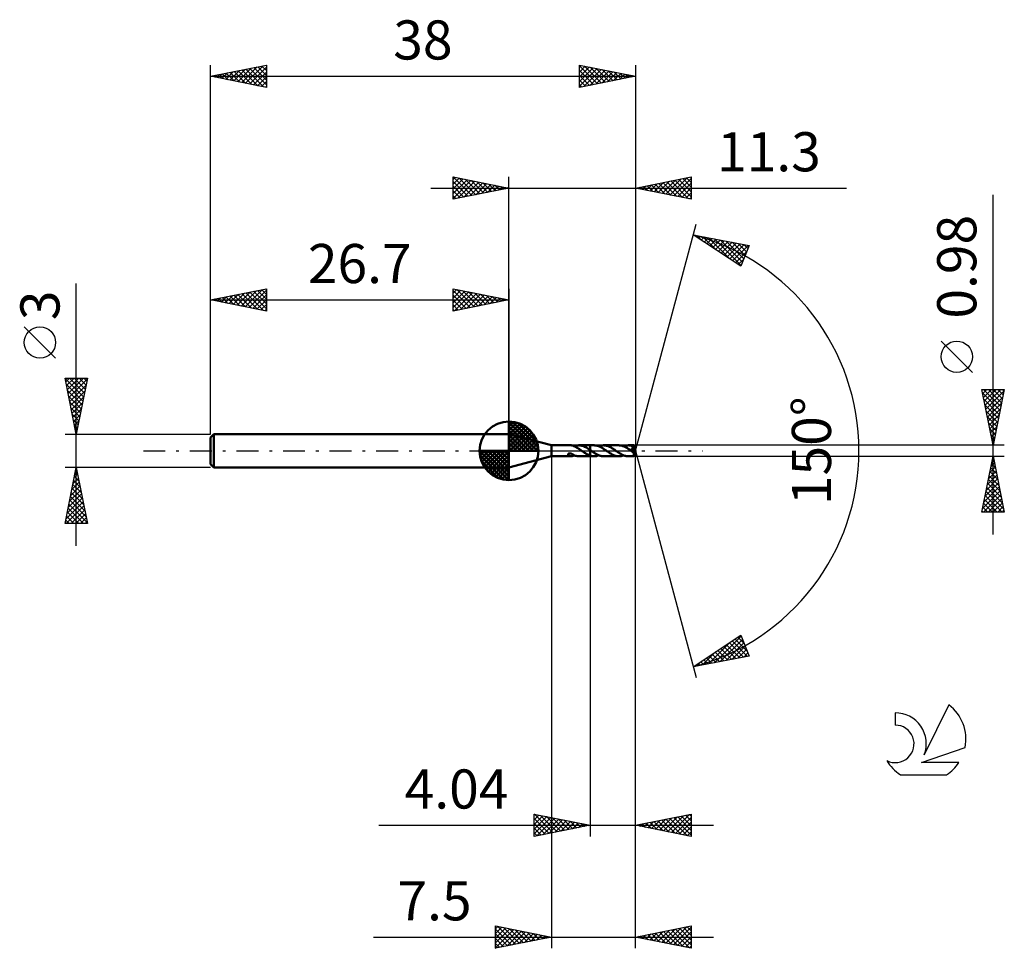
# Model space of a CAD drawing. Units: millimetres. Extents: x -17.1 to 71, y -44.5 to 38.6.
import ezdxf
from ezdxf.enums import TextEntityAlignment as Align

# ---------------------------------------------------------------- set-up
doc = ezdxf.new("R2010")
doc.units = ezdxf.units.MM
doc.header["$LTSCALE"] = 4.9
doc.linetypes.add('LONGDASH_DASH', pattern=[0.85, 0.4, -0.2, 0.05, -0.2])
for name, color, linetype in [('1', 4, 'CONTINUOUS'), ('2', 7, 'CONTINUOUS'), ('4', 2, 'LONGDASH_DASH'), ('CUT', 1, 'CONTINUOUS'), ('NOCUT', 7, 'CONTINUOUS'), ('SK1', 4, 'CONTINUOUS'), ('SK2', 7, 'CONTINUOUS'), ('SK4', 2, 'LONGDASH_DASH'), ('SK6', 5, 'CONTINUOUS')]:
    doc.layers.add(name, color=color, linetype=linetype)
doc.styles.get("Standard").update_dxf_attribs({"font": 'Monospac821 BT'})

msp = doc.modelspace()

# ---------------------------------------------------------------- linework, layer by layer
at = {"layer": '1', "color": 4, "linetype": 'CONTINUOUS', "lineweight": 50}
for p, q in [((30.5, 0.49), (26.7, 1.5)), ((26.7, -1.5), (26.7, 1.5)), ((30.5, 0.49), (32.266, 0.49)), ((30.5, -0.49), (30.5, 0.49)), ((32.281, 0.49), (32.262, 0.49)), ((32.3, 0.489), (32.281, 0.49)), ((32.319, 0.486), (32.3, 0.489)), ((32.338, 0.483), (32.319, 0.486)), ((32.356, 0.48), (32.338, 0.483)), ((32.374, 0.475), (32.356, 0.48)), ((32.392, 0.47), (32.374, 0.475)), ((32.41, 0.464), (32.392, 0.47)), ((32.428, 0.457), (32.41, 0.464)), ((32.445, 0.451), (32.428, 0.457)), ((32.463, 0.443), (32.445, 0.451)), ((32.463, 0.426), (32.463, 0.443)), ((32.529, 0.401), (32.463, 0.426)), ((32.524, 0.403), (32.595, 0.429)), ((32.595, 0.373), (32.529, 0.401)), ((32.595, 0.429), (32.665, 0.451)), ((32.661, 0.341), (32.595, 0.373)), ((32.727, 0.306), (32.661, 0.341)), ((32.665, 0.451), (32.735, 0.468)), ((32.795, 0.269), (32.727, 0.306)), ((32.735, 0.468), (32.807, 0.48)), ((32.864, 0.228), (32.795, 0.269)), ((32.807, 0.48), (32.879, 0.488)), ((32.932, 0.185), (32.864, 0.228)), ((32.879, 0.488), (32.951, 0.49)), ((33, 0.141), (32.932, 0.185)), ((32.95, 0.49), (33.959, 0.49)), ((33.034, 0.486), (32.951, 0.49)), ((33.067, 0.095), (33, 0.141)), ((33.118, 0.476), (33.034, 0.486)), ((33.135, 0.048), (33.067, 0.095)), ((33.202, 0.459), (33.118, 0.476)), ((33.204, 0), (33.135, 0.048)), ((33.287, 0.435), (33.202, 0.459)), ((33.211, -0.004), (33.204, 0)), ((33.372, 0.405), (33.287, 0.435)), ((33.456, 0.369), (33.372, 0.405)), ((33.54, 0.328), (33.456, 0.369)), ((33.624, 0.282), (33.54, 0.328)), ((33.709, 0.232), (33.624, 0.282)), ((33.793, 0.18), (33.709, 0.232)), ((33.876, 0.124), (33.793, 0.18)), ((33.959, 0.067), (33.876, 0.124)), ((33.959, 0.49), (33.96, 0.49)), ((33.959, 0.067), (33.959, 0.49)), ((33.96, 0.067), (33.959, 0.067)), ((34.311, 0.491), (33.96, 0.491)), ((33.96, -0.491), (33.96, 0.491)), ((33.969, 0.061), (33.96, 0.067)), ((33.96, 0.067), (33.96, 0.067)), ((33.96, 0.067), (33.96, 0.067)), ((33.978, 0.055), (33.969, 0.061)), ((33.987, 0.049), (33.978, 0.055)), ((33.996, 0.043), (33.987, 0.049)), ((34.005, 0.037), (33.996, 0.043)), ((34.013, 0.03), (34.005, 0.037)), ((34.079, -0.014), (34.013, 0.03)), ((34.378, 0.489), (34.311, 0.491)), ((34.446, 0.482), (34.378, 0.489)), ((34.514, 0.471), (34.446, 0.482)), ((34.581, 0.456), (34.514, 0.471)), ((34.648, 0.436), (34.581, 0.456)), ((34.715, 0.413), (34.648, 0.436)), ((34.782, 0.385), (34.715, 0.413)), ((34.738, 0.404), (34.809, 0.43)), ((34.849, 0.355), (34.782, 0.385)), ((34.809, 0.43), (34.881, 0.451)), ((34.917, 0.321), (34.849, 0.355)), ((34.881, 0.451), (34.953, 0.468)), ((34.986, 0.284), (34.917, 0.321)), ((34.953, 0.468), (35.024, 0.481)), ((35.053, 0.244), (34.986, 0.284)), ((35.024, 0.481), (35.094, 0.488)), ((35.121, 0.201), (35.053, 0.244)), ((35.094, 0.488), (35.165, 0.491)), ((35.188, 0.158), (35.121, 0.201)), ((35.232, 0.488), (35.165, 0.491)), ((36.527, 0.49), (35.165, 0.491)), ((35.256, 0.112), (35.188, 0.158)), ((35.3, 0.482), (35.232, 0.488)), ((35.325, 0.066), (35.256, 0.112)), ((35.367, 0.471), (35.3, 0.482)), ((35.394, 0.018), (35.325, 0.066)), ((35.434, 0.456), (35.367, 0.471)), ((35.463, -0.03), (35.394, 0.018)), ((35.5, 0.436), (35.434, 0.456)), ((35.566, 0.413), (35.5, 0.436)), ((35.633, 0.386), (35.566, 0.413)), ((35.7, 0.356), (35.633, 0.386)), ((35.767, 0.323), (35.7, 0.356)), ((35.834, 0.287), (35.767, 0.323)), ((35.9, 0.248), (35.834, 0.287)), ((35.965, 0.207), (35.9, 0.248)), ((36.032, 0.164), (35.965, 0.207)), ((36.099, 0.12), (36.032, 0.164)), ((36.165, 0.075), (36.099, 0.12)), ((36.231, 0.03), (36.165, 0.075)), ((36.299, -0.018), (36.231, 0.03)), ((36.586, 0.489), (36.527, 0.49)), ((36.645, 0.484), (36.586, 0.489)), ((36.703, 0.475), (36.645, 0.484)), ((36.761, 0.463), (36.703, 0.475)), ((36.819, 0.448), (36.761, 0.463)), ((36.878, 0.43), (36.819, 0.448)), ((36.938, 0.409), (36.878, 0.43)), ((36.997, 0.385), (36.938, 0.409)), ((36.954, 0.403), (37.026, 0.429)), ((37.057, 0.359), (36.997, 0.385)), ((37.026, 0.429), (37.097, 0.451)), ((37.116, 0.329), (37.057, 0.359)), ((37.097, 0.451), (37.168, 0.468)), ((37.174, 0.297), (37.116, 0.329)), ((37.168, 0.468), (37.239, 0.48)), ((37.233, 0.264), (37.174, 0.297)), ((37.293, 0.228), (37.233, 0.264)), ((37.239, 0.48), (37.31, 0.488)), ((37.353, 0.191), (37.293, 0.228)), ((37.31, 0.488), (37.381, 0.49)), ((37.413, 0.152), (37.353, 0.191)), ((37.447, 0.488), (37.381, 0.49)), ((37.864, 0.49), (37.381, 0.49)), ((37.473, 0.112), (37.413, 0.152)), ((37.512, 0.482), (37.447, 0.488)), ((37.533, 0.071), (37.473, 0.112)), ((37.577, 0.471), (37.512, 0.482)), ((37.592, 0.029), (37.533, 0.071)), ((37.643, 0.456), (37.577, 0.471)), ((37.651, -0.012), (37.592, 0.029)), ((37.709, 0.438), (37.643, 0.456)), ((37.658, 0.215), (37.682, 0.218)), ((37.666, 0.203), (37.658, 0.215)), ((37.981, -0.025), (37.658, 0.215)), ((37.674, 0.192), (37.666, 0.203)), ((37.682, 0.18), (37.674, 0.192)), ((37.682, 0.218), (37.705, 0.223)), ((37.69, 0.168), (37.682, 0.18)), ((37.698, 0.156), (37.69, 0.168)), ((37.706, 0.143), (37.698, 0.156)), ((37.705, 0.223), (37.727, 0.227)), ((37.713, 0.131), (37.706, 0.143)), ((37.776, 0.415), (37.709, 0.438)), ((37.721, 0.119), (37.713, 0.131)), ((37.729, 0.107), (37.721, 0.119)), ((37.727, 0.227), (37.745, 0.232)), ((37.736, 0.095), (37.729, 0.107)), ((37.744, 0.083), (37.736, 0.095)), ((37.751, 0.071), (37.744, 0.083)), ((37.745, 0.232), (37.761, 0.237)), ((37.757, 0.059), (37.751, 0.071)), ((37.764, 0.048), (37.757, 0.059)), ((37.761, 0.237), (37.773, 0.242)), ((37.77, 0.037), (37.764, 0.048)), ((37.776, 0.026), (37.77, 0.037)), ((37.773, 0.242), (37.783, 0.246)), ((37.842, 0.389), (37.776, 0.415)), ((37.781, 0.016), (37.776, 0.026)), ((37.787, 0.006), (37.781, 0.016)), ((37.783, 0.246), (37.791, 0.25)), ((37.791, -0.004), (37.787, 0.006)), ((37.791, 0.25), (37.798, 0.254)), ((37.798, 0.254), (37.804, 0.258)), ((37.804, 0.258), (37.811, 0.262)), ((37.811, 0.262), (37.816, 0.267)), ((37.816, 0.267), (37.822, 0.271)), ((37.822, 0.271), (37.827, 0.277)), ((37.827, 0.277), (37.832, 0.282)), ((37.832, 0.282), (37.836, 0.288)), ((37.836, 0.288), (37.839, 0.294)), ((37.839, 0.294), (37.842, 0.3)), ((37.844, 0.382), (37.842, 0.389)), ((37.842, 0.3), (37.845, 0.306)), ((37.846, 0.375), (37.844, 0.382)), ((37.845, 0.306), (37.847, 0.313)), ((37.848, 0.368), (37.846, 0.375)), ((37.847, 0.313), (37.849, 0.32)), ((37.849, 0.361), (37.848, 0.368)), ((37.85, 0.354), (37.849, 0.361)), ((37.849, 0.32), (37.85, 0.326)), ((37.85, 0.347), (37.85, 0.354)), ((37.851, 0.34), (37.85, 0.347)), ((37.85, 0.333), (37.851, 0.34)), ((37.85, 0.326), (37.85, 0.333)), ((37.865, 0.489), (37.864, 0.49)), ((37.864, 0.49), (37.864, 0.49)), ((37.864, 0.49), (37.864, 0.49)), ((37.864, 0.49), (37.864, 0.49)), ((37.864, 0.49), (37.864, 0.49)), ((37.865, 0.487), (37.865, 0.489)), ((38, 0), (37.865, 0.489)), ((37.865, 0.489), (37.865, 0.489)), ((37.866, 0.483), (37.865, 0.487)), ((37.865, -0.489), (38, 0)), ((37.866, 0.479), (37.866, 0.483)), ((37.866, 0.472), (37.866, 0.479)), ((37.867, 0.465), (37.866, 0.472)), ((37.867, 0.457), (37.867, 0.465)), ((37.868, 0.447), (37.867, 0.457)), ((37.868, 0.437), (37.868, 0.447)), ((37.869, 0.425), (37.868, 0.437)), ((38, 0), (37.869, 0.425)), ((37.869, 0.388), (37.869, 0.425)), ((37.922, 0.213), (37.869, 0.388)), ((37.945, 0.134), (37.922, 0.213)), ((37.958, 0.089), (37.945, 0.134)), ((37.967, 0.059), (37.958, 0.089)), ((37.972, 0.038), (37.967, 0.059)), ((37.976, 0.021), (37.972, 0.038)), ((37.979, 0.008), (37.976, 0.021)), ((37.978, 0.002), (37.977, 0.008)), ((38, 0), (37.977, 0.008)), ((37.977, 0.008), (37.979, 0.008)), ((37.979, -0.003), (37.978, 0.002)), ((38, 0), (37.979, 0.008)), ((26.7, -1.5), (30.5, -0.49)), ((30.5, -0.49), (32.266, -0.49)), ((31.986, -0.321), (31.989, -0.308)), ((31.986, -0.334), (31.986, -0.321)), ((31.988, -0.347), (31.986, -0.334)), ((31.992, -0.36), (31.988, -0.347)), ((31.989, -0.308), (31.994, -0.296)), ((31.999, -0.374), (31.992, -0.36)), ((31.994, -0.296), (32.002, -0.284)), ((32.008, -0.386), (31.999, -0.374)), ((32.002, -0.284), (32.012, -0.273)), ((32.018, -0.398), (32.008, -0.386)), ((32.012, -0.273), (32.024, -0.263)), ((32.029, -0.409), (32.018, -0.398)), ((32.024, -0.263), (32.037, -0.254)), ((32.041, -0.419), (32.029, -0.409)), ((32.037, -0.254), (32.052, -0.247)), ((32.055, -0.429), (32.041, -0.419)), ((32.052, -0.247), (32.068, -0.242)), ((32.07, -0.438), (32.055, -0.429)), ((32.068, -0.242), (32.086, -0.237)), ((32.086, -0.447), (32.07, -0.438)), ((32.086, -0.237), (32.105, -0.234)), ((32.102, -0.455), (32.086, -0.447)), ((32.119, -0.462), (32.102, -0.455)), ((32.105, -0.234), (32.126, -0.232)), ((32.137, -0.469), (32.119, -0.462)), ((32.126, -0.232), (32.148, -0.232)), ((32.155, -0.474), (32.137, -0.469)), ((32.172, -0.233), (32.148, -0.232)), ((32.172, -0.479), (32.155, -0.474)), ((32.197, -0.237), (32.172, -0.233)), ((32.19, -0.483), (32.172, -0.479)), ((32.208, -0.486), (32.19, -0.483)), ((32.223, -0.242), (32.197, -0.237)), ((32.226, -0.488), (32.208, -0.486)), ((32.249, -0.249), (32.223, -0.242)), ((32.244, -0.489), (32.226, -0.488)), ((32.262, -0.49), (32.244, -0.489)), ((32.276, -0.258), (32.249, -0.249)), ((32.262, -0.49), (32.281, -0.49)), ((32.303, -0.268), (32.276, -0.258)), ((32.281, -0.49), (32.3, -0.489)), ((32.3, -0.489), (32.319, -0.486)), ((32.33, -0.28), (32.303, -0.268)), ((32.319, -0.486), (32.338, -0.483)), ((32.358, -0.293), (32.33, -0.28)), ((32.338, -0.483), (32.356, -0.48)), ((32.356, -0.48), (32.374, -0.475)), ((32.385, -0.307), (32.358, -0.293)), ((32.374, -0.475), (32.392, -0.47)), ((32.411, -0.322), (32.385, -0.307)), ((32.392, -0.47), (32.41, -0.464)), ((32.41, -0.464), (32.428, -0.457)), ((32.438, -0.337), (32.411, -0.322)), ((32.428, -0.457), (32.445, -0.451)), ((32.465, -0.353), (32.438, -0.337)), ((32.445, -0.451), (32.463, -0.443)), ((32.463, -0.366), (32.463, -0.352)), ((32.463, -0.38), (32.463, -0.366)), ((32.463, -0.395), (32.463, -0.38)), ((32.463, -0.411), (32.463, -0.395)), ((32.463, -0.427), (32.463, -0.411)), ((32.463, -0.426), (32.473, -0.423)), ((32.463, -0.443), (32.463, -0.427)), ((32.465, -0.378), (32.465, -0.353)), ((32.546, -0.412), (32.465, -0.378)), ((32.473, -0.423), (32.483, -0.419)), ((32.483, -0.419), (32.493, -0.415)), ((32.493, -0.415), (32.504, -0.411)), ((32.504, -0.411), (32.514, -0.407)), ((32.514, -0.407), (32.524, -0.403)), ((32.626, -0.439), (32.546, -0.412)), ((32.706, -0.461), (32.626, -0.439)), ((32.787, -0.477), (32.706, -0.461)), ((32.869, -0.487), (32.787, -0.477)), ((32.951, -0.49), (32.869, -0.487)), ((32.95, -0.49), (33.959, -0.49)), ((33.217, -0.009), (33.211, -0.004)), ((33.224, -0.013), (33.217, -0.009)), ((33.23, -0.018), (33.224, -0.013)), ((33.243, -0.027), (33.23, -0.018)), ((33.315, -0.076), (33.243, -0.027)), ((33.387, -0.125), (33.315, -0.076)), ((33.458, -0.172), (33.387, -0.125)), ((33.529, -0.218), (33.458, -0.172)), ((33.6, -0.261), (33.529, -0.218)), ((33.673, -0.302), (33.6, -0.261)), ((33.745, -0.339), (33.673, -0.302)), ((33.816, -0.374), (33.745, -0.339)), ((33.888, -0.404), (33.816, -0.374)), ((33.959, -0.43), (33.888, -0.404)), ((33.96, -0.431), (33.959, -0.43)), ((33.959, -0.49), (33.959, -0.43)), ((33.96, -0.49), (33.959, -0.49)), ((33.96, -0.431), (33.96, -0.431)), ((33.96, -0.431), (33.96, -0.431)), ((33.96, -0.431), (33.96, -0.431)), ((34.01, -0.447), (33.96, -0.431)), ((33.96, -0.491), (34.311, -0.491)), ((34.061, -0.46), (34.01, -0.447)), ((34.112, -0.471), (34.061, -0.46)), ((34.143, -0.059), (34.079, -0.014)), ((34.162, -0.48), (34.112, -0.471)), ((34.208, -0.103), (34.143, -0.059)), ((34.211, -0.486), (34.162, -0.48)), ((34.271, -0.146), (34.208, -0.103)), ((34.261, -0.49), (34.211, -0.486)), ((34.311, -0.491), (34.261, -0.49)), ((34.335, -0.188), (34.271, -0.146)), ((34.311, -0.491), (34.382, -0.488)), ((34.399, -0.229), (34.335, -0.188)), ((34.382, -0.488), (34.454, -0.481)), ((34.464, -0.267), (34.399, -0.229)), ((34.454, -0.481), (34.526, -0.469)), ((34.528, -0.303), (34.464, -0.267)), ((34.526, -0.469), (34.597, -0.451)), ((34.593, -0.337), (34.528, -0.303)), ((34.656, -0.368), (34.593, -0.337)), ((34.597, -0.451), (34.668, -0.43)), ((34.719, -0.396), (34.656, -0.368)), ((34.668, -0.43), (34.738, -0.404)), ((34.783, -0.421), (34.719, -0.396)), ((34.847, -0.442), (34.783, -0.421)), ((34.912, -0.459), (34.847, -0.442)), ((34.976, -0.473), (34.912, -0.459)), ((35.039, -0.483), (34.976, -0.473)), ((35.102, -0.489), (35.039, -0.483)), ((35.165, -0.491), (35.102, -0.489)), ((35.165, -0.491), (36.527, -0.49)), ((35.529, -0.076), (35.463, -0.03)), ((35.595, -0.122), (35.529, -0.076)), ((35.662, -0.166), (35.595, -0.122)), ((35.729, -0.208), (35.662, -0.166)), ((35.796, -0.249), (35.729, -0.208)), ((35.862, -0.288), (35.796, -0.249)), ((35.928, -0.324), (35.862, -0.288)), ((35.993, -0.357), (35.928, -0.324)), ((36.059, -0.387), (35.993, -0.357)), ((36.127, -0.413), (36.059, -0.387)), ((36.194, -0.436), (36.127, -0.413)), ((36.26, -0.456), (36.194, -0.436)), ((36.326, -0.471), (36.26, -0.456)), ((36.367, -0.065), (36.299, -0.018)), ((36.392, -0.482), (36.326, -0.471)), ((36.435, -0.112), (36.367, -0.065)), ((36.459, -0.488), (36.392, -0.482)), ((36.503, -0.157), (36.435, -0.112)), ((36.527, -0.49), (36.459, -0.488)), ((36.572, -0.201), (36.503, -0.157)), ((36.527, -0.49), (36.599, -0.488)), ((36.64, -0.243), (36.572, -0.201)), ((36.599, -0.488), (36.67, -0.48)), ((36.707, -0.283), (36.64, -0.243)), ((36.67, -0.48), (36.74, -0.468)), ((36.774, -0.32), (36.707, -0.283)), ((36.74, -0.468), (36.811, -0.451)), ((36.842, -0.354), (36.774, -0.32)), ((36.811, -0.451), (36.882, -0.429)), ((36.91, -0.385), (36.842, -0.354)), ((36.882, -0.429), (36.954, -0.403)), ((36.978, -0.412), (36.91, -0.385)), ((37.046, -0.436), (36.978, -0.412)), ((37.113, -0.455), (37.046, -0.436)), ((37.18, -0.47), (37.113, -0.455)), ((37.247, -0.481), (37.18, -0.47)), ((37.314, -0.488), (37.247, -0.481)), ((37.381, -0.49), (37.314, -0.488)), ((37.381, -0.49), (37.864, -0.49)), ((37.654, -0.014), (37.651, -0.012)), ((37.656, -0.015), (37.654, -0.014)), ((37.658, -0.017), (37.656, -0.015)), ((37.66, -0.019), (37.658, -0.017)), ((37.663, -0.02), (37.66, -0.019)), ((37.665, -0.022), (37.663, -0.02)), ((37.682, -0.033), (37.665, -0.022)), ((37.698, -0.043), (37.682, -0.033)), ((37.713, -0.052), (37.698, -0.043)), ((37.727, -0.06), (37.713, -0.052)), ((37.741, -0.067), (37.727, -0.06)), ((37.753, -0.072), (37.741, -0.067)), ((37.763, -0.077), (37.753, -0.072)), ((37.773, -0.08), (37.763, -0.077)), ((37.781, -0.082), (37.773, -0.08)), ((37.788, -0.083), (37.781, -0.082)), ((37.788, -0.083), (37.795, -0.082)), ((37.796, -0.013), (37.791, -0.004)), ((37.795, -0.082), (37.8, -0.081)), ((37.8, -0.022), (37.796, -0.013)), ((37.803, -0.031), (37.8, -0.022)), ((37.8, -0.081), (37.805, -0.078)), ((37.806, -0.039), (37.803, -0.031)), ((37.805, -0.078), (37.808, -0.074)), ((37.808, -0.047), (37.806, -0.039)), ((37.81, -0.055), (37.808, -0.047)), ((37.808, -0.074), (37.81, -0.069)), ((37.81, -0.062), (37.81, -0.055)), ((37.81, -0.069), (37.81, -0.062)), ((37.859, -0.244), (37.86, -0.218)), ((37.86, -0.269), (37.859, -0.244)), ((37.86, -0.19), (37.981, -0.025)), ((37.86, -0.218), (37.86, -0.19)), ((37.86, -0.293), (37.86, -0.269)), ((37.86, -0.317), (37.86, -0.293)), ((37.86, -0.339), (37.86, -0.317)), ((37.86, -0.361), (37.86, -0.339)), ((37.86, -0.381), (37.86, -0.361)), ((37.86, -0.4), (37.86, -0.381)), ((37.861, -0.417), (37.86, -0.4)), ((37.861, -0.432), (37.861, -0.417)), ((37.861, -0.446), (37.861, -0.432)), ((37.862, -0.457), (37.861, -0.446)), ((37.862, -0.467), (37.862, -0.457)), ((37.862, -0.475), (37.862, -0.467)), ((37.863, -0.481), (37.862, -0.475)), ((37.863, -0.486), (37.863, -0.481)), ((37.864, -0.489), (37.863, -0.486)), ((37.864, -0.49), (37.864, -0.489)), ((37.864, -0.49), (37.865, -0.489)), ((37.864, -0.49), (37.864, -0.49)), ((37.864, -0.49), (37.864, -0.49)), ((37.864, -0.49), (37.864, -0.49)), ((37.864, -0.49), (37.864, -0.49)), ((37.865, -0.489), (37.865, -0.489)), ((37.98, -0.008), (37.979, -0.003)), ((37.98, -0.012), (37.98, -0.008)), ((37.981, -0.017), (37.98, -0.012)), ((37.981, -0.021), (37.981, -0.017)), ((37.981, -0.025), (37.981, -0.021))]:
    msp.add_line(p, q, dxfattribs=at)
for centre, major_axis, ratio, start_param, end_param in [((37.329, 0.001), (-4.916, 0.258), 0.084722, 4.606801, 4.612202), ((38, 0), (-0.595, 0.452), 0.3164, 1.201262, 1.575596)]:
    msp.add_ellipse(centre, major_axis=major_axis, ratio=ratio, start_param=start_param, end_param=end_param, dxfattribs=at)
at = {"layer": '2', "color": 7, "linetype": 'CONTINUOUS', "lineweight": 25}
for p, q in [((21.7, 22.5), (21.7, 24.5)), ((21.7, 24.5), (26.7, 23.5)), ((21.7, 24.274), (21.888, 24.462)), ((21.7, 23.85), (22.242, 24.392)), ((21.7, 23.426), (22.595, 24.321)), ((21.7, 23.001), (22.949, 24.25)), ((21.7, 22.577), (23.302, 24.18)), ((21.7, 24.092), (23.027, 22.765)), ((21.72, 24.496), (23.38, 22.836)), ((22.134, 22.587), (23.656, 24.109)), ((22.251, 24.39), (23.734, 22.907)), ((22.664, 22.693), (24.009, 24.038)), ((22.781, 24.284), (24.087, 22.977)), ((23.195, 22.799), (24.363, 23.967)), ((23.311, 24.178), (24.441, 23.048)), ((23.725, 22.905), (24.717, 23.897)), ((23.842, 24.072), (24.794, 23.119)), ((24.255, 23.011), (25.07, 23.826)), ((24.372, 23.966), (25.148, 23.19)), ((24.902, 23.86), (25.501, 23.26)), ((26.7, 1.5), (26.7, 24.5)), ((38, 24.5), (38, 0)), ((38, 23.5), (43, 24.5)), ((38.974, 23.305), (39.461, 23.792)), ((39.328, 23.234), (39.992, 23.898)), ((39.406, 23.781), (40.108, 23.078)), ((39.681, 23.164), (40.522, 24.004)), ((39.759, 23.852), (40.639, 22.972)), ((40.035, 23.093), (41.052, 24.11)), ((40.113, 23.923), (41.169, 22.866)), ((40.388, 23.022), (41.583, 24.217)), ((40.466, 23.993), (41.699, 22.76)), ((40.742, 22.952), (42.113, 24.323)), ((40.82, 24.064), (42.23, 22.654)), ((41.096, 22.881), (42.643, 24.429)), ((41.173, 24.135), (42.76, 22.548)), ((41.449, 22.81), (43, 24.361)), ((41.527, 24.205), (43, 22.732)), ((41.803, 22.739), (43, 23.937)), ((41.88, 24.276), (43, 23.157)), ((42.234, 24.347), (43, 23.581)), ((42.588, 24.418), (43, 24.005)), ((42.941, 24.488), (43, 24.429)), ((43, 24.5), (43, 22.5)), ((19.7, 23.5), (56.9, 23.5)), ((21.7, 23.668), (22.673, 22.695)), ((26.7, 23.5), (21.7, 22.5)), ((21.7, 23.243), (22.319, 22.624)), ((24.786, 23.117), (25.424, 23.755)), ((25.316, 23.223), (25.777, 23.685)), ((25.432, 23.754), (25.855, 23.331)), ((25.846, 23.329), (26.131, 23.614)), ((25.963, 23.647), (26.209, 23.402)), ((26.377, 23.435), (26.484, 23.543)), ((26.493, 23.541), (26.562, 23.472)), ((43, 22.5), (38, 23.5)), ((38.267, 23.447), (38.401, 23.58)), ((38.345, 23.569), (38.517, 23.397)), ((38.621, 23.376), (38.931, 23.686)), ((38.698, 23.64), (39.048, 23.29)), ((39.052, 23.71), (39.578, 23.184)), ((42.156, 22.669), (43, 23.512)), ((42.51, 22.598), (43, 23.088)), ((21.7, 22.819), (21.966, 22.553)), ((42.863, 22.527), (43, 22.664)), ((70, -7.49), (70, 22.89)), ((38, 0), (43.435, 20.284)), ((43.176, 19.319), (48.184, 18.357)), ((47.429, 16.505), (43.176, 19.319)), ((43.38, 19.184), (43.46, 19.264)), ((43.508, 19.255), (43.967, 18.795)), ((43.635, 19.015), (43.816, 19.196)), ((43.89, 18.846), (44.172, 19.127)), ((44.033, 19.154), (45.221, 17.966)), ((44.146, 18.677), (44.528, 19.059)), ((44.401, 18.508), (44.884, 18.991)), ((44.558, 19.053), (46.475, 17.136)), ((44.656, 18.339), (45.239, 18.922)), ((44.912, 18.17), (45.595, 18.854)), ((45.083, 18.952), (47.458, 16.577)), ((45.167, 18.001), (45.951, 18.786)), ((45.422, 17.832), (46.307, 18.717)), ((45.608, 18.852), (47.581, 16.878)), ((45.678, 17.664), (46.663, 18.649)), ((45.933, 17.495), (47.019, 18.581)), ((46.133, 18.751), (47.704, 17.18)), ((46.188, 17.326), (47.375, 18.512)), ((46.658, 18.65), (47.827, 17.481)), ((47.183, 18.549), (47.95, 17.783)), ((46.444, 17.157), (47.731, 18.444)), ((46.699, 16.988), (48.087, 18.376)), ((46.954, 16.819), (47.972, 17.836)), ((48.184, 18.357), (47.429, 16.505)), ((47.708, 18.448), (48.073, 18.084)), ((47.21, 16.65), (47.68, 17.12)), ((68.15, 7.015), (65.35, 9.815)), ((70, 0.49), (69, 5.49)), ((69, 5.49), (71, 5.49)), ((69, 5.488), (69.003, 5.49)), ((69.071, 5.134), (69.427, 5.49)), ((69.142, 4.78), (69.851, 5.49)), ((69.152, 5.49), (70.692, 3.95)), ((69.213, 4.427), (70.276, 5.49)), ((69.283, 4.073), (70.7, 5.49)), ((69.354, 3.72), (70.969, 5.335)), ((69.576, 5.49), (70.763, 4.303)), ((71, 5.49), (70, 0.49)), ((70, 5.49), (70.833, 4.657)), ((70.425, 5.49), (70.904, 5.011)), ((70.849, 5.49), (70.975, 5.364)), ((69.068, 5.149), (70.621, 3.596)), ((69.174, 4.619), (70.551, 3.243)), ((69.425, 3.366), (70.863, 4.804)), ((69.28, 4.089), (70.48, 2.889)), ((69.386, 3.558), (70.409, 2.536)), ((69.495, 3.013), (70.757, 4.274)), ((69.566, 2.659), (70.651, 3.744)), ((69.492, 3.028), (70.338, 2.182)), ((69.637, 2.306), (70.545, 3.213)), ((69.708, 1.952), (70.439, 2.683)), ((69.598, 2.498), (70.268, 1.829)), ((69.705, 1.967), (70.197, 1.475)), ((69.778, 1.599), (70.333, 2.153)), ((69.811, 1.437), (70.126, 1.121)), ((69.849, 1.245), (70.226, 1.622)), ((69.917, 0.907), (70.056, 0.768)), ((69.92, 0.891), (70.12, 1.092)), ((71, 0.49), (37.869, 0.49)), ((38, -34.5), (38, 0)), ((38, -44.5), (38, 0)), ((38, 0), (43.435, -20.284)), ((69.99, 0.538), (70.014, 0.562)), ((30.5, -0.49), (30.5, -44.5)), ((33.96, -0.49), (33.96, -34.5)), ((37.869, -0.49), (71, -0.49)), ((69, -5.49), (70, -0.49)), ((69.921, -0.885), (70.053, -0.753)), ((69.936, -0.81), (70.096, -0.969)), ((70, -0.49), (71, -5.49)), ((69.709, -1.946), (70.194, -1.46)), ((69.795, -1.517), (70.308, -2.03)), ((69.815, -1.415), (70.123, -1.107)), ((69.865, -1.163), (70.202, -1.5)), ((69.391, -3.537), (70.406, -2.521)), ((69.497, -3.006), (70.336, -2.168)), ((69.583, -2.577), (70.626, -3.621)), ((69.603, -2.476), (70.265, -1.814)), ((69.653, -2.224), (70.52, -3.091)), ((69.724, -1.87), (70.414, -2.56)), ((69.179, -4.597), (70.548, -3.228)), ((69.285, -4.067), (70.477, -2.875)), ((69.441, -3.285), (70.838, -4.682)), ((69.512, -2.931), (70.732, -4.151)), ((69.072, -5.128), (70.618, -3.582)), ((69.134, -5.49), (70.689, -3.935)), ((69.229, -4.345), (70.374, -5.49)), ((69.3, -3.992), (70.798, -5.49)), ((69.37, -3.638), (70.944, -5.212)), ((69.559, -5.49), (70.76, -4.289)), ((69.088, -5.052), (69.525, -5.49)), ((69.158, -4.699), (69.95, -5.49)), ((69.983, -5.49), (70.83, -4.642)), ((70.407, -5.49), (70.901, -4.996)), ((71, -5.49), (69, -5.49)), ((69.017, -5.406), (69.101, -5.49)), ((70.831, -5.49), (70.972, -5.35)), ((43.176, -19.319), (47.429, -16.505)), ((45.067, -18.955), (47.455, -16.568)), ((47.179, -16.67), (47.715, -17.207)), ((47.429, -16.505), (48.184, -18.357)), ((44.542, -19.056), (46.438, -17.16)), ((45.592, -18.855), (47.578, -16.87)), ((45.902, -17.515), (46.976, -18.589)), ((46.118, -18.754), (47.7, -17.171)), ((46.157, -17.346), (47.332, -18.521)), ((46.413, -17.177), (47.688, -18.452)), ((46.643, -18.653), (47.823, -17.472)), ((46.668, -17.008), (48.043, -18.384)), ((46.923, -16.839), (48.007, -17.923)), ((48.184, -18.357), (43.176, -19.319)), ((44.017, -19.157), (45.184, -17.99)), ((44.625, -18.36), (45.196, -18.931)), ((44.881, -18.191), (45.552, -18.862)), ((45.136, -18.022), (45.908, -18.794)), ((45.391, -17.853), (46.264, -18.726)), ((45.647, -17.684), (46.62, -18.657)), ((47.168, -18.552), (47.946, -17.774)), ((47.693, -18.451), (48.069, -18.075)), ((43.349, -19.205), (43.417, -19.272)), ((43.492, -19.258), (43.93, -18.82)), ((43.604, -19.036), (43.772, -19.204)), ((43.859, -18.867), (44.128, -19.136)), ((44.115, -18.698), (44.484, -19.067)), ((44.37, -18.529), (44.84, -18.999)), ((28.96, -34.5), (28.96, -32.5)), ((28.96, -32.5), (33.96, -33.5)), ((28.96, -32.574), (29.022, -32.512)), ((28.986, -32.505), (30.644, -34.163)), ((38, -33.5), (43, -32.5)), ((41.226, -34.145), (42.839, -32.532)), ((42.848, -32.53), (43, -32.682)), ((43, -32.5), (43, -34.5)), ((28.96, -32.998), (29.375, -32.583)), ((28.96, -33.423), (29.729, -32.654)), ((28.96, -33.847), (30.082, -32.724)), ((28.96, -34.271), (30.436, -32.795)), ((28.96, -32.903), (30.29, -34.234)), ((28.96, -33.328), (29.937, -34.305)), ((29.204, -34.451), (30.79, -32.866)), ((29.516, -32.611), (30.998, -34.092)), ((29.735, -34.345), (31.143, -32.937)), ((30.047, -32.717), (31.351, -34.022)), ((30.265, -34.239), (31.497, -33.007)), ((30.577, -32.823), (31.705, -33.951)), ((30.795, -34.133), (31.85, -33.078)), ((31.107, -32.929), (32.058, -33.88)), ((31.326, -34.027), (32.204, -33.149)), ((31.638, -33.036), (32.412, -33.81)), ((31.856, -33.921), (32.557, -33.219)), ((32.168, -33.142), (32.765, -33.739)), ((32.386, -33.815), (32.911, -33.29)), ((32.698, -33.248), (33.119, -33.668)), ((32.917, -33.709), (33.264, -33.361)), ((33.229, -33.354), (33.472, -33.598)), ((33.447, -33.603), (33.618, -33.432)), ((33.759, -33.46), (33.826, -33.527)), ((38.252, -33.45), (38.378, -33.576)), ((38.398, -33.58), (38.597, -33.381)), ((38.606, -33.379), (38.909, -33.682)), ((38.751, -33.65), (39.127, -33.275)), ((38.959, -33.308), (39.439, -33.788)), ((39.105, -33.721), (39.657, -33.169)), ((39.313, -33.237), (39.969, -33.894)), ((39.459, -33.792), (40.188, -33.062)), ((39.667, -33.167), (40.5, -34)), ((39.812, -33.862), (40.718, -32.956)), ((40.02, -33.096), (41.03, -34.106)), ((40.166, -33.933), (41.248, -32.85)), ((40.374, -33.025), (41.56, -34.212)), ((40.519, -34.004), (41.779, -32.744)), ((40.727, -32.955), (42.091, -34.318)), ((40.873, -34.075), (42.309, -32.638)), ((41.081, -32.884), (42.621, -34.424)), ((41.434, -32.813), (43, -34.379)), ((41.58, -34.216), (43, -32.796)), ((41.788, -32.742), (43, -33.955)), ((41.933, -34.287), (43, -33.22)), ((42.141, -32.672), (43, -33.53)), ((42.495, -32.601), (43, -33.106)), ((15.06, -33.5), (45, -33.5)), ((33.96, -33.5), (28.96, -34.5)), ((28.96, -33.752), (29.583, -34.375)), ((28.96, -34.176), (29.23, -34.446)), ((43, -34.5), (38, -33.5)), ((38.044, -33.509), (38.066, -33.487)), ((42.287, -34.357), (43, -33.644)), ((42.641, -34.428), (43, -34.069)), ((42.994, -34.499), (43, -34.493)), ((25.5, -44.5), (25.5, -42.5)), ((25.5, -42.5), (30.5, -43.5)), ((25.5, -42.75), (25.709, -42.542)), ((25.5, -43.174), (26.062, -42.612)), ((25.5, -43.599), (26.416, -42.683)), ((25.5, -44.023), (26.769, -42.754)), ((25.5, -42.787), (26.928, -44.214)), ((25.5, -44.447), (27.123, -42.825)), ((25.672, -42.534), (27.281, -44.144)), ((25.964, -44.407), (27.476, -42.895)), ((26.202, -42.64), (27.635, -44.073)), ((26.495, -44.301), (27.83, -42.966)), ((26.732, -42.746), (27.988, -44.002)), ((27.025, -44.195), (28.183, -43.037)), ((27.263, -42.853), (28.342, -43.932)), ((27.555, -44.089), (28.537, -43.107)), ((27.793, -42.959), (28.695, -43.861)), ((28.323, -43.065), (29.049, -43.79)), ((38, -43.5), (43, -42.5)), ((39.307, -43.761), (39.96, -43.108)), ((39.66, -43.832), (40.49, -43.002)), ((39.818, -43.136), (40.728, -44.046)), ((40.014, -43.903), (41.021, -42.896)), ((40.172, -43.066), (41.258, -44.152)), ((40.367, -43.973), (41.551, -42.79)), ((40.526, -42.995), (41.788, -44.258)), ((40.721, -44.044), (42.081, -42.684)), ((40.879, -42.924), (42.319, -44.364)), ((41.074, -44.115), (42.612, -42.578)), ((41.233, -42.853), (42.849, -44.47)), ((41.428, -44.186), (43, -42.613)), ((41.586, -42.783), (43, -44.197)), ((41.781, -44.256), (43, -43.038)), ((41.94, -42.712), (43, -43.772)), ((42.293, -42.641), (43, -43.348)), ((42.647, -42.571), (43, -42.924)), ((43, -42.5), (43, -44.5)), ((14.575, -43.5), (45, -43.5)), ((25.5, -43.211), (26.574, -44.285)), ((30.5, -43.5), (25.5, -44.5)), ((25.5, -43.636), (26.22, -44.356)), ((28.086, -43.983), (28.891, -43.178)), ((28.616, -43.877), (29.244, -43.249)), ((28.854, -43.171), (29.402, -43.72)), ((29.146, -43.771), (29.598, -43.32)), ((29.384, -43.277), (29.756, -43.649)), ((29.677, -43.665), (29.951, -43.39)), ((29.914, -43.383), (30.109, -43.578)), ((30.207, -43.559), (30.305, -43.461)), ((30.445, -43.489), (30.463, -43.507)), ((43, -44.5), (38, -43.5)), ((38.051, -43.49), (38.076, -43.515)), ((38.246, -43.549), (38.369, -43.426)), ((38.404, -43.419), (38.606, -43.621)), ((38.599, -43.62), (38.899, -43.32)), ((38.758, -43.348), (39.137, -43.727)), ((38.953, -43.691), (39.43, -43.214)), ((39.111, -43.278), (39.667, -43.833)), ((39.465, -43.207), (40.197, -43.939)), ((42.135, -44.327), (43, -43.462)), ((42.489, -44.398), (43, -43.886)), ((25.5, -44.06), (25.867, -44.427)), ((25.5, -44.484), (25.513, -44.497)), ((42.842, -44.468), (43, -44.311))]:
    msp.add_line(p, q, dxfattribs=at)
msp.add_circle((66.75, 8.415), 1.4, dxfattribs=at)
msp.add_arc((38, 0), 20, 285, 75, dxfattribs=at)
at = {"layer": '4', "color": 2, "linetype": 'LONGDASH_DASH', "lineweight": 25}
msp.add_line((26.7, 0), (38, 0), dxfattribs=at)
at = {"layer": 'CUT', "color": 1, "linetype": 'CONTINUOUS', "lineweight": 25}
for p, q in [((37.869, 0.49), (33.96, 0.49)), ((33.96, 0.49), (33.96, 0)), ((33.96, 0), (38, 0)), ((38, 0), (37.869, 0.49))]:
    msp.add_line(p, q, dxfattribs=at)
at = {"layer": 'NOCUT', "color": 7, "linetype": 'CONTINUOUS', "lineweight": 25}
for p, q in [((30.5, 0.49), (26.7, 1.5)), ((26.7, 1.5), (26.7, 0)), ((26.7, 0), (33.96, 0)), ((33.959, 0.49), (30.5, 0.49)), ((33.96, 0.49), (33.959, 0.49)), ((33.96, 0), (33.96, 0.49)), ((33.96, 0.49), (33.96, 0)), ((33.96, 0.49), (33.96, 0))]:
    msp.add_line(p, q, dxfattribs=at)
at = {"layer": 'SK1', "color": 4, "linetype": 'CONTINUOUS', "lineweight": 50}
for p, q in [((26.7, 0), (26.7, 2.625)), ((26.7, 2.557), (26.766, 2.623)), ((26.7, 2.186), (27.106, 2.592)), ((26.7, 2.557), (29.257, 0)), ((26.7, 1.814), (27.411, 2.526)), ((26.7, 1.443), (27.688, 2.431)), ((26.7, 1.072), (27.941, 2.313)), ((26.7, 2.186), (28.886, 0)), ((26.7, 0.701), (28.172, 2.172)), ((26.7, 0.329), (28.384, 2.013)), ((26.7, 1.814), (28.514, 0)), ((26.742, 0), (28.576, 1.834)), ((27.023, 2.605), (29.305, 0.323)), ((27.499, 2.5), (29.2, 0.799)), ((28.26, 2.11), (28.81, 1.56)), ((0.3, 1.5), (0, 1.2)), ((0, 1.2), (0, -1.2)), ((26.7, 1.5), (0.3, 1.5)), ((0.3, 1.5), (0.3, -1.5)), ((26.7, 1.443), (28.143, 0)), ((26.7, 1.072), (27.772, 0)), ((27.113, 0), (28.75, 1.637)), ((27.484, 0), (28.906, 1.422)), ((27.856, 0), (29.041, 1.185)), ((28.227, 0), (29.155, 0.928)), ((26.7, 0), (24.075, 0)), ((24.077, -0.066), (24.143, 0)), ((24.108, -0.406), (24.514, 0)), ((24.174, -0.711), (24.886, 0)), ((24.269, -0.988), (25.257, 0)), ((24.387, -1.241), (25.628, 0)), ((24.431, 0), (26.7, -2.269)), ((24.528, -1.472), (25.999, 0)), ((24.687, -1.684), (26.371, 0)), ((24.802, 0), (26.7, -1.898)), ((25.173, 0), (26.7, -1.527)), ((25.544, 0), (26.7, -1.156)), ((25.916, 0), (26.7, -0.784)), ((26.287, 0), (26.7, -0.413)), ((26.658, 0), (26.7, -0.042)), ((26.7, 0.701), (27.401, 0)), ((26.7, 0.329), (27.029, 0)), ((26.7, 0), (29.325, 0)), ((26.7, -2.625), (26.7, 0)), ((28.598, 0), (29.244, 0.646)), ((28.969, 0), (29.303, 0.334)), ((24.076, -0.016), (26.684, -2.624)), ((24.11, -0.422), (26.278, -2.59)), ((24.866, -1.876), (26.7, -0.042)), ((25.063, -2.05), (26.7, -0.413)), ((25.278, -2.206), (26.7, -0.784)), ((0, -1.2), (0.3, -1.5)), ((0.3, -1.5), (26.7, -1.5)), ((24.246, -0.929), (25.771, -2.454)), ((25.515, -2.341), (26.7, -1.156)), ((25.772, -2.455), (26.7, -1.527)), ((26.054, -2.544), (26.7, -1.898)), ((26.366, -2.603), (26.7, -2.269))]:
    msp.add_line(p, q, dxfattribs=at)
for start, end in [(90, 180), (0, 90), (180, 270), (270, 0)]:
    msp.add_arc((26.7, 0), 2.625, start, end, dxfattribs=at)
at = {"layer": 'SK2', "color": 7, "linetype": 'CONTINUOUS', "lineweight": 25}
for p, q in [((0, 3), (0, 34.5)), ((0, 33.5), (5, 34.5)), ((3.144, 32.871), (4.716, 34.443)), ((4.233, 34.347), (5, 33.579)), ((4.586, 34.417), (5, 34.004)), ((4.94, 34.488), (5, 34.428)), ((5, 34.5), (5, 32.5)), ((33, 32.5), (33, 34.5)), ((33, 34.5), (38, 33.5)), ((33, 34.301), (33.165, 34.467)), ((33, 34.429), (34.608, 32.822)), ((33, 33.877), (33.519, 34.396)), ((33.442, 34.412), (34.961, 32.892)), ((38, 34.5), (38, 0)), ((0, 33.5), (38, 33.5)), ((5, 32.5), (0, 33.5)), ((0.316, 33.437), (0.473, 33.595)), ((0.344, 33.569), (0.516, 33.397)), ((0.669, 33.366), (1.004, 33.701)), ((0.697, 33.639), (1.046, 33.291)), ((1.023, 33.295), (1.534, 33.807)), ((1.051, 33.71), (1.576, 33.185)), ((1.376, 33.225), (2.064, 33.913)), ((1.404, 33.781), (2.107, 33.079)), ((1.73, 33.154), (2.595, 34.019)), ((1.758, 33.852), (2.637, 32.973)), ((2.083, 33.083), (3.125, 34.125)), ((2.112, 33.922), (3.167, 32.867)), ((2.437, 33.013), (3.655, 34.231)), ((2.465, 33.993), (3.698, 32.76)), ((2.791, 32.942), (4.186, 34.337)), ((2.819, 34.064), (4.228, 32.654)), ((3.172, 34.134), (4.758, 32.548)), ((3.498, 32.8), (5, 34.303)), ((3.526, 34.205), (5, 32.731)), ((3.851, 32.73), (5, 33.879)), ((3.879, 34.276), (5, 33.155)), ((33, 33.453), (33.873, 34.325)), ((33, 33.029), (34.226, 34.255)), ((33, 32.604), (34.58, 34.184)), ((33, 34.005), (34.254, 32.751)), ((33, 33.581), (33.901, 32.68)), ((38, 33.5), (33, 32.5)), ((33.4, 32.58), (34.933, 34.113)), ((33.93, 32.686), (35.287, 34.043)), ((33.972, 34.306), (35.315, 32.963)), ((34.461, 32.792), (35.64, 33.972)), ((34.503, 34.199), (35.668, 33.034)), ((34.991, 32.898), (35.994, 33.901)), ((35.033, 34.093), (36.022, 33.104)), ((35.521, 33.004), (36.347, 33.831)), ((35.563, 33.987), (36.376, 33.175)), ((36.052, 33.11), (36.701, 33.76)), ((36.094, 33.881), (36.729, 33.246)), ((36.582, 33.216), (37.055, 33.689)), ((36.624, 33.775), (37.083, 33.317)), ((37.112, 33.322), (37.408, 33.618)), ((37.154, 33.669), (37.436, 33.387)), ((37.643, 33.429), (37.762, 33.548)), ((37.685, 33.563), (37.79, 33.458)), ((4.205, 32.659), (5, 33.454)), ((4.558, 32.588), (5, 33.03)), ((4.912, 32.518), (5, 32.606)), ((33, 33.157), (33.547, 32.609)), ((33, 32.732), (33.194, 32.539)), ((-12, -8.5), (-12, 14.975)), ((0, 1.5), (0, 14.5)), ((0, 13.5), (5, 14.5)), ((2.034, 13.093), (3.051, 14.11)), ((2.387, 13.023), (3.581, 14.216)), ((2.741, 12.952), (4.111, 14.322)), ((3.094, 12.881), (4.642, 14.428)), ((3.156, 14.131), (4.734, 12.553)), ((3.448, 12.81), (5, 14.362)), ((3.51, 14.202), (5, 12.712)), ((3.863, 14.273), (5, 13.136)), ((4.217, 14.343), (5, 13.56)), ((4.57, 14.414), (5, 13.984)), ((4.924, 14.485), (5, 14.409)), ((5, 14.5), (5, 12.5)), ((21.7, 12.5), (21.7, 14.5)), ((21.7, 14.5), (26.7, 13.5)), ((21.7, 14.092), (22.04, 14.432)), ((21.7, 13.668), (22.394, 14.361)), ((21.7, 14.334), (23.228, 12.806)), ((21.7, 13.243), (22.747, 14.291)), ((21.7, 12.819), (23.101, 14.22)), ((21.831, 12.526), (23.454, 14.149)), ((22.023, 14.435), (23.582, 12.876)), ((22.553, 14.329), (23.935, 12.947)), ((23.083, 14.223), (24.289, 13.018)), ((23.614, 14.117), (24.642, 13.088)), ((26.7, 14.5), (26.7, 1.5)), ((0, 13.5), (26.7, 13.5)), ((5, 12.5), (0, 13.5)), ((0.266, 13.447), (0.399, 13.58)), ((0.328, 13.566), (0.492, 13.402)), ((0.62, 13.376), (0.929, 13.686)), ((0.681, 13.636), (1.022, 13.296)), ((0.973, 13.305), (1.46, 13.792)), ((1.035, 13.707), (1.552, 13.19)), ((1.327, 13.235), (1.99, 13.898)), ((1.388, 13.778), (2.083, 13.084)), ((1.68, 13.164), (2.52, 14.004)), ((1.742, 13.848), (2.613, 12.977)), ((2.095, 13.919), (3.143, 12.871)), ((2.449, 13.99), (3.674, 12.765)), ((2.803, 14.061), (4.204, 12.659)), ((3.802, 12.74), (5, 13.938)), ((4.155, 12.669), (5, 13.514)), ((21.7, 13.91), (22.875, 12.735)), ((26.7, 13.5), (21.7, 12.5)), ((21.7, 13.485), (22.521, 12.664)), ((22.362, 12.632), (23.808, 14.078)), ((22.892, 12.738), (24.161, 14.008)), ((23.422, 12.845), (24.515, 13.937)), ((23.953, 12.951), (24.869, 13.866)), ((24.144, 14.011), (24.996, 13.159)), ((24.483, 13.057), (25.222, 13.796)), ((24.674, 13.905), (25.349, 13.23)), ((25.013, 13.163), (25.576, 13.725)), ((25.205, 13.799), (25.703, 13.301)), ((25.544, 13.269), (25.929, 13.654)), ((25.735, 13.693), (26.057, 13.371)), ((26.074, 13.375), (26.283, 13.583)), ((26.265, 13.587), (26.41, 13.442)), ((26.604, 13.481), (26.636, 13.513)), ((4.509, 12.598), (5, 13.09)), ((4.862, 12.528), (5, 12.665)), ((21.7, 13.061), (22.168, 12.594)), ((21.7, 12.637), (21.814, 12.523)), ((-13.85, 8.288), (-16.65, 11.088)), ((-12, 1.5), (-13, 6.5)), ((-13, 6.5), (-11, 6.5)), ((-12.993, 6.463), (-11.338, 4.809)), ((-12.937, 6.184), (-12.621, 6.5)), ((-12.866, 5.83), (-12.196, 6.5)), ((-12.795, 5.477), (-11.772, 6.5)), ((-12.725, 5.123), (-11.348, 6.5)), ((-12.654, 4.77), (-11.019, 6.404)), ((-12.605, 6.5), (-11.268, 5.162)), ((-12.181, 6.5), (-11.197, 5.516)), ((-11, 6.5), (-12, 1.5)), ((-11.757, 6.5), (-11.126, 5.869)), ((-11.333, 6.5), (-11.055, 6.223)), ((-12.887, 5.933), (-11.409, 4.455)), ((-12.78, 5.402), (-11.48, 4.102)), ((-12.583, 4.416), (-11.125, 5.874)), ((-12.512, 4.062), (-11.231, 5.344)), ((-12.674, 4.872), (-11.55, 3.748)), ((-12.442, 3.709), (-11.337, 4.813)), ((-12.568, 4.342), (-11.621, 3.394)), ((-12.462, 3.811), (-11.692, 3.041)), ((-12.371, 3.355), (-11.443, 4.283)), ((-12.3, 3.002), (-11.549, 3.753)), ((-12.356, 3.281), (-11.763, 2.687)), ((-12.25, 2.751), (-11.833, 2.334)), ((-12.23, 2.648), (-11.656, 3.222)), ((-12.159, 2.295), (-11.762, 2.692)), ((-12.144, 2.22), (-11.904, 1.98)), ((-12.088, 1.941), (-11.868, 2.162)), ((-13, 1.5), (0, 1.5)), ((-12.038, 1.69), (-11.975, 1.627)), ((-12.018, 1.588), (-11.974, 1.631)), ((-12, -1.5), (-13, -1.5)), ((-13, -6.5), (-12, -1.5)), ((-12.072, -1.861), (-11.952, -1.741)), ((-12.02, -1.6), (-11.97, -1.65)), ((0, -1.5), (-12, -1.5)), ((-12, -1.5), (-11, -6.5)), ((-12.284, -2.922), (-11.81, -2.448)), ((-12.178, -2.392), (-11.881, -2.094)), ((-12.161, -2.307), (-11.758, -2.711)), ((-12.091, -1.954), (-11.864, -2.18)), ((-12.603, -4.513), (-11.598, -3.509)), ((-12.497, -3.983), (-11.669, -3.155)), ((-12.39, -3.452), (-11.74, -2.802)), ((-12.374, -3.368), (-11.44, -4.302)), ((-12.303, -3.014), (-11.546, -3.771)), ((-12.232, -2.661), (-11.652, -3.241)), ((-12.815, -5.574), (-11.457, -4.216)), ((-12.709, -5.043), (-11.528, -3.862)), ((-12.515, -4.075), (-11.228, -5.362)), ((-12.444, -3.721), (-11.334, -4.832)), ((-12.921, -6.104), (-11.386, -4.569)), ((-12.893, -6.5), (-11.315, -4.923)), ((-12.727, -5.136), (-11.363, -6.5)), ((-12.656, -4.782), (-11.015, -6.423)), ((-12.586, -4.428), (-11.121, -5.893)), ((-12.468, -6.5), (-11.245, -5.276)), ((-12.869, -5.843), (-12.211, -6.5)), ((-12.798, -5.489), (-11.787, -6.5)), ((-12.044, -6.5), (-11.174, -5.63)), ((-11.62, -6.5), (-11.103, -5.983)), ((-11, -6.5), (-13, -6.5)), ((-12.939, -6.196), (-12.636, -6.5)), ((-11.196, -6.5), (-11.033, -6.337))]:
    msp.add_line(p, q, dxfattribs=at)
msp.add_circle((-15.25, 9.688), 1.4, dxfattribs=at)
at = {"layer": 'SK4', "color": 2, "linetype": 'LONGDASH_DASH', "lineweight": 25}
msp.add_line((-6, 0), (44, 0), dxfattribs=at)
at = {"layer": 'SK6', "color": 5, "linetype": 'CONTINUOUS', "lineweight": 25}
for p, q in [((66.035, -22.73), (63.837, -27.187)), ((61.24, -23.435), (61.24, -24.538)), ((63.58, -27.888), (67.5, -26.527)), ((66.937, -27.888), (63.58, -27.888)), ((61.702, -28.97), (65.844, -28.97))]:
    msp.add_line(p, q, dxfattribs=at)
for centre, radius, start, end in [((63.773, -25.784), 3.8, 348.72386, 53.46911), ((61.261, -26.195), 2.76, 338.93794, 90.44457), ((61.251, -26.215), 1.677, 243.42147, 90.36024), ((63.773, -25.784), 3.8, 210.54837, 236.97802), ((63.773, -25.784), 3.8, 303.02198, 326.37322)]:
    msp.add_arc(centre, radius, start, end, dxfattribs=at)

# ---------------------------------------------------------------- texts
at = {"layer": '2', "color": 7, "linetype": 'CONTINUOUS', "lineweight": 25}
for s, p in [('11.3', (49.95, 25)), ('4.04', (22.01, -32)), ('7.5', (20.038, -42))]:
    msp.add_text(s, height=3.5, dxfattribs=at).set_placement(p, align=Align.CENTER)
for s, p in [('0.98', (68.5, 16.465)), ('150°', (55.5, 0))]:
    msp.add_text(s, height=3.5, rotation=90, dxfattribs=at).set_placement(p, align=Align.CENTER)
at = {"layer": 'SK2', "color": 7, "linetype": 'CONTINUOUS', "lineweight": 25}
for s, p in [('38', (19, 35)), ('26.7', (13.35, 15))]:
    msp.add_text(s, height=3.5, dxfattribs=at).set_placement(p, align=Align.CENTER)
msp.add_text('3', height=3.5, rotation=90, dxfattribs=at).set_placement((-13.5, 13.012), align=Align.CENTER)

doc.saveas('drawing.dxf')
